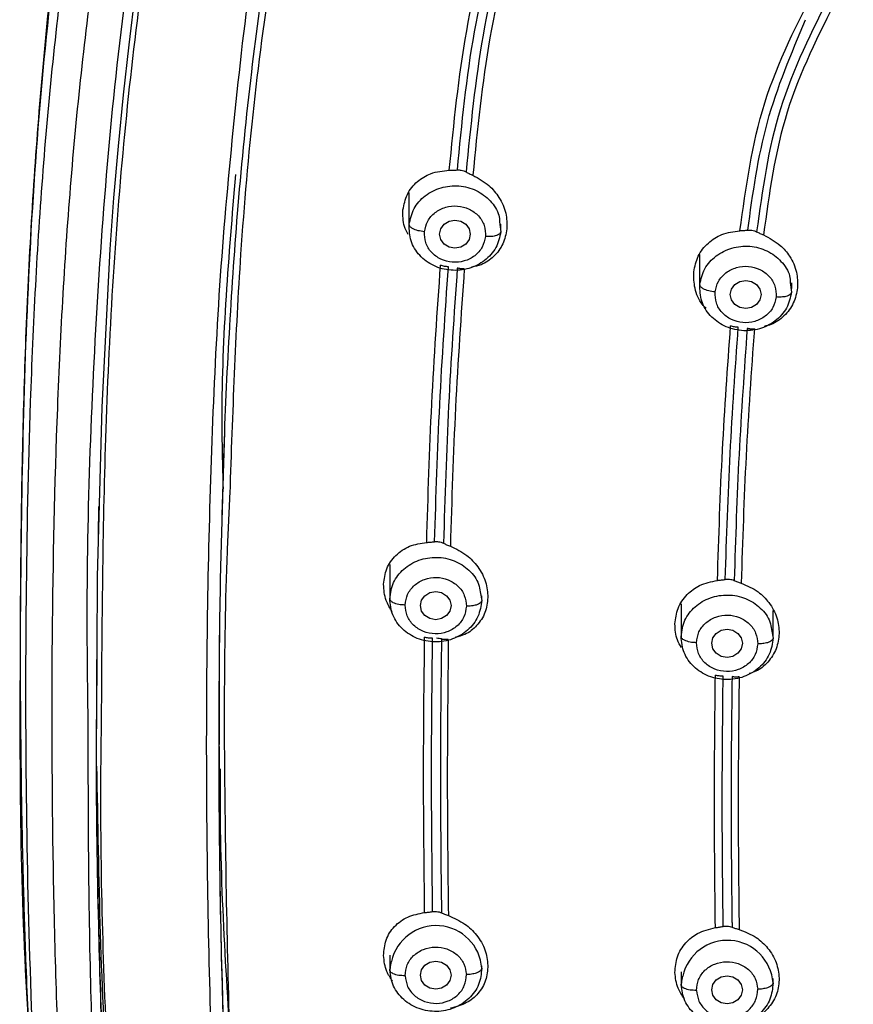
# Model space of a CAD drawing. Extents: x 2605.7 to 2680.6, y 1822.3 to 1901.9.
# Drawn here: x 2619.8 to 2621.1, y 1872.2 to 1873.8 of the extents above; entities that cross this region are included whole.
import ezdxf

# ---------------------------------------------------------------- set-up
doc = ezdxf.new("R2010")
doc.units = 0
doc.layers.add('CUERPO', color=7, linetype='CONTINUOUS')

msp = doc.modelspace()

# ---------------------------------------------------------------- linework, layer by layer
at = {"layer": 'CUERPO'}
for p, q in [((2620.4092, 1873.5241), (2620.4092, 1873.4661)), ((2620.557, 1873.4761), (2620.5589, 1873.4602)), ((2620.5592, 1873.4661), (2620.5592, 1873.4725)), ((2620.8831, 1873.4232), (2620.8831, 1873.3677)), ((2621.0309, 1873.3776), (2621.0328, 1873.3616)), ((2621.0331, 1873.3677), (2621.0331, 1873.3766)), ((2620.105, 1872.9983), (2620.1092, 1873.1331)), ((2619.9034, 1872.964), (2619.9039, 1873.0124)), ((2620.3779, 1872.9175), (2620.3779, 1872.8603)), ((2620.5252, 1872.8729), (2620.5279, 1872.859)), ((2620.5279, 1872.8603), (2620.5279, 1872.8663)), ((2620.8528, 1872.8532), (2620.8528, 1872.7989)), ((2621.0028, 1872.7989), (2621.0028, 1872.8423)), ((2621.0001, 1872.8114), (2621.0028, 1872.7975)), ((2620.0998, 1872.8024), (2620.0998, 1872.6243)), ((2619.8998, 1872.7628), (2619.8998, 1872.6615)), ((2620.3779, 1872.2803), (2620.3779, 1872.2578)), ((2620.3779, 1872.2564), (2620.3806, 1872.2702)), ((2620.3792, 1872.2704), (2620.3783, 1872.2546)), ((2620.3787, 1872.2546), (2620.3779, 1872.2564)), ((2620.5279, 1872.2578), (2620.5279, 1872.2634)), ((2620.8528, 1872.2533), (2620.8528, 1872.2338)), ((2620.8528, 1872.2324), (2620.8555, 1872.2462)), ((2620.8535, 1872.2306), (2620.8528, 1872.2324)), ((2620.8541, 1872.2464), (2620.8532, 1872.2306)), ((2621.0028, 1872.2338), (2621.0028, 1872.2423))]:
    msp.add_line(p, q, dxfattribs=at)
at = {"layer": 'CUERPO', "flags": 128}
for points in [[(2619.9002, 1872.6605), (2619.9016, 1872.8972), (2619.909, 1873.1741), (2619.9223, 1873.4315), (2619.9284, 1873.5156), (2619.9356, 1873.5996), (2619.9439, 1873.6836), (2619.9529, 1873.7649), (2619.9636, 1873.8512)], [(2620.5092, 1873.4563), (2620.5073, 1873.4475), (2620.5019, 1873.44), (2620.4938, 1873.435), (2620.4842, 1873.4333), (2620.4746, 1873.435), (2620.4665, 1873.44), (2620.4611, 1873.4475), (2620.4592, 1873.4563), (2620.4611, 1873.4651), (2620.4665, 1873.4725), (2620.4746, 1873.4775), (2620.4842, 1873.4793), (2620.4938, 1873.4775), (2620.5019, 1873.4725), (2620.5073, 1873.4651), (2620.5092, 1873.4563)], [(2620.9831, 1873.3579), (2620.9812, 1873.3491), (2620.9757, 1873.3416), (2620.9676, 1873.3367), (2620.9581, 1873.3349), (2620.9485, 1873.3367), (2620.9404, 1873.3416), (2620.935, 1873.3491), (2620.9331, 1873.3579), (2620.935, 1873.3667), (2620.9404, 1873.3741), (2620.9485, 1873.3791), (2620.9581, 1873.3809), (2620.9676, 1873.3791), (2620.9757, 1873.3741), (2620.9812, 1873.3667), (2620.9831, 1873.3579)], [(2620.4779, 1872.8505), (2620.476, 1872.8417), (2620.4706, 1872.8342), (2620.4625, 1872.8293), (2620.4529, 1872.8275), (2620.4434, 1872.8293), (2620.4352, 1872.8342), (2620.4298, 1872.8417), (2620.4279, 1872.8505), (2620.4298, 1872.8593), (2620.4352, 1872.8667), (2620.4434, 1872.8717), (2620.4529, 1872.8735), (2620.4625, 1872.8717), (2620.4706, 1872.8667), (2620.476, 1872.8593), (2620.4779, 1872.8505)], [(2620.9528, 1872.7891), (2620.9509, 1872.7803), (2620.9455, 1872.7728), (2620.9374, 1872.7678), (2620.9278, 1872.7661), (2620.9182, 1872.7678), (2620.9101, 1872.7728), (2620.9047, 1872.7803), (2620.9028, 1872.7891), (2620.9047, 1872.7979), (2620.9101, 1872.8053), (2620.9182, 1872.8103), (2620.9278, 1872.8121), (2620.9374, 1872.8103), (2620.9455, 1872.8053), (2620.9509, 1872.7979), (2620.9528, 1872.7891)], [(2620.4779, 1872.2479), (2620.476, 1872.2391), (2620.4706, 1872.2317), (2620.4625, 1872.2267), (2620.4529, 1872.2249), (2620.4434, 1872.2267), (2620.4352, 1872.2317), (2620.4298, 1872.2391), (2620.4279, 1872.2479), (2620.4298, 1872.2567), (2620.4352, 1872.2642), (2620.4434, 1872.2691), (2620.4529, 1872.2709), (2620.4625, 1872.2691), (2620.4706, 1872.2642), (2620.476, 1872.2567), (2620.4779, 1872.2479)], [(2620.9528, 1872.224), (2620.9509, 1872.2152), (2620.9455, 1872.2077), (2620.9374, 1872.2028), (2620.9278, 1872.201), (2620.9182, 1872.2028), (2620.9101, 1872.2077), (2620.9047, 1872.2152), (2620.9028, 1872.224), (2620.9047, 1872.2328), (2620.9101, 1872.2402), (2620.9182, 1872.2452), (2620.9278, 1872.247), (2620.9374, 1872.2452), (2620.9455, 1872.2402), (2620.9509, 1872.2328), (2620.9528, 1872.224)]]:
    msp.add_lwpolyline(points, dxfattribs=at)
at = {"layer": 'CUERPO'}
for centre, start, end in [((2620.4535, 1872.2541), 3.8802, 167.5484), ((2620.9283, 1872.2301), 3.9083, 167.5628)]:
    msp.add_arc(centre, 0.0746, start, end, dxfattribs=at)
for points, knots in [([(2621.5019, 1875.5062), (2621.4107, 1875.497), (2621.2506, 1875.481), (2621.0447, 1875.4441), (2620.8855, 1875.4032), (2620.7472, 1875.3563), (2620.6163, 1875.2983), (2620.5036, 1875.234), (2620.4063, 1875.1662), (2620.3119, 1875.0875), (2620.2169, 1874.989), (2620.131, 1874.8762), (2620.0605, 1874.76), (2619.9841, 1874.6027), (2619.9142, 1874.3977), (2619.8531, 1874.1037), (2619.8123, 1873.7645), (2619.7858, 1873.3822), (2619.7745, 1872.9607), (2619.775, 1872.6343), (2619.7804, 1872.393), (2619.7846, 1872.2612), (2619.7914, 1872.0999), (2619.8001, 1871.9815), (2619.8046, 1871.9198)], [0, 0, 0, 0, 0.056787, 0.099622, 0.129621, 0.158943, 0.190716, 0.219316, 0.240768, 0.266137, 0.297967, 0.329063, 0.358428, 0.387217, 0.444679, 0.5021, 0.587846, 0.673713, 0.759458, 0.87145, 0.89307, 0.921723, 0.959256, 1, 1, 1, 1]), ([(2619.8105, 1871.9197), (2619.8019, 1872.0134), (2619.7754, 1872.3041), (2619.7744, 1872.7942), (2619.7829, 1873.3885), (2619.8241, 1873.8839), (2619.887, 1874.2776), (2619.9564, 1874.5188), (2620.0375, 1874.7034), (2620.1128, 1874.8357), (2620.2036, 1874.9597), (2620.3101, 1875.0727), (2620.4313, 1875.1725), (2620.5653, 1875.2573), (2620.7094, 1875.3267), (2620.9113, 1875.3992), (2621.1757, 1875.4571), (2621.3909, 1875.4792), (2621.4985, 1875.4903)], [0, 0, 0, 0, 0.063331, 0.196552, 0.329925, 0.463939, 0.530945, 0.597916, 0.631414, 0.664914, 0.698405, 0.731896, 0.765405, 0.798916, 0.832431, 0.865949, 0.932949, 1, 1, 1, 1]), ([(2619.9073, 1871.198), (2619.9019, 1871.2165), (2619.8664, 1871.3391), (2619.8422, 1871.5735), (2619.8073, 1871.8939), (2619.7921, 1872.2161), (2619.7846, 1872.5383), (2619.7845, 1872.8606), (2619.7914, 1873.2015), (2619.8097, 1873.5609), (2619.849, 1873.9375), (2619.9082, 1874.2808), (2620.0109, 1874.5826), (2620.1303, 1874.7939), (2620.2544, 1874.9451), (2620.3616, 1875.0477), (2620.4816, 1875.1375), (2620.627, 1875.2219), (2620.799, 1875.2946), (2620.996, 1875.3511), (2621.2316, 1875.3955), (2621.5046, 1875.4253), (2621.9151, 1875.4559), (2622.4308, 1875.4677), (2622.8417, 1875.4381), (2623.0471, 1875.4233)], [0, 0, 0, 0, 0.008825, 0.058229, 0.107559, 0.156892, 0.206226, 0.255557, 0.304884, 0.362785, 0.420719, 0.478623, 0.522035, 0.565416, 0.587131, 0.608849, 0.630574, 0.652299, 0.681259, 0.710228, 0.739202, 0.782671, 0.826144, 0.913072, 1, 1, 1, 1]), ([(2621.4141, 1869.1627), (2621.4034, 1869.2624), (2621.3874, 1869.4119), (2621.3327, 1869.6029), (2621.2689, 1869.7376), (2621.178, 1869.8566), (2621.0632, 1869.9532), (2620.936, 1870.0323), (2620.7895, 1870.1112), (2620.6286, 1870.1977), (2620.4626, 1870.3063), (2620.3271, 1870.4246), (2620.2215, 1870.5463), (2620.1138, 1870.7043), (2619.9996, 1870.9474), (2619.9166, 1871.2815), (2619.8692, 1871.6523), (2619.8401, 1872.0258), (2619.8284, 1872.4002), (2619.8263, 1872.7748), (2619.8336, 1873.1487), (2619.8535, 1873.5218), (2619.8925, 1873.8924), (2619.9512, 1874.2306), (2620.0515, 1874.5281), (2620.1683, 1874.7365), (2620.2901, 1874.8855), (2620.3954, 1874.9863), (2620.5135, 1875.0743), (2620.685, 1875.173), (2620.9204, 1875.2613), (2621.217, 1875.321), (2621.5184, 1875.3535), (2621.9217, 1875.3827), (2622.4279, 1875.3942), (2622.8314, 1875.3657), (2623.0331, 1875.3515)], [0, 0, 0, 0, 0.031432, 0.047153, 0.062861, 0.078565, 0.094202, 0.109793, 0.125389, 0.146182, 0.166965, 0.187741, 0.203329, 0.218918, 0.250069, 0.29161, 0.33348, 0.375366, 0.417256, 0.459146, 0.501042, 0.542675, 0.584282, 0.625872, 0.657052, 0.68821, 0.703806, 0.719398, 0.734985, 0.750572, 0.781714, 0.812882, 0.844069, 0.875259, 0.93763, 1, 1, 1, 1]), ([(2619.8863, 1872.6614), (2619.8857, 1872.7066), (2619.8824, 1872.9434), (2619.8945, 1873.2768), (2619.9241, 1873.6603), (2619.9587, 1873.9471), (2620.0118, 1874.2325), (2620.0892, 1874.4638), (2620.1784, 1874.6385), (2620.2605, 1874.7619), (2620.3585, 1874.875), (2620.472, 1874.9748), (2620.5989, 1875.0595), (2620.7365, 1875.1281), (2620.8818, 1875.1814), (2621.082, 1875.2344), (2621.3395, 1875.2729), (2621.6504, 1875.301), (2621.9623, 1875.3204), (2622.1706, 1875.3225), (2622.2748, 1875.3236)], [0, 0, 0, 0, 0.032647, 0.170721, 0.239771, 0.308835, 0.377923, 0.447021, 0.481607, 0.516199, 0.550791, 0.585385, 0.619978, 0.654566, 0.68915, 0.723727, 0.792823, 0.8619, 0.930947, 1, 1, 1, 1]), ([(2624.641, 1872.6561), (2624.6407, 1872.7829), (2624.6401, 1873.0746), (2624.6165, 1873.5321), (2624.5712, 1873.9443), (2624.5009, 1874.2704), (2624.4162, 1874.5079), (2624.2897, 1874.7295), (2624.1146, 1874.9211), (2623.8953, 1875.0681), (2623.647, 1875.1659), (2623.385, 1875.2237), (2623.0887, 1875.2588), (2622.7614, 1875.2857), (2622.4033, 1875.2991), (2622.0449, 1875.2972), (2621.687, 1875.2784), (2621.3303, 1875.247), (2621.0057, 1875.1958), (2620.7239, 1875.1014), (2620.4943, 1874.9688), (2620.3054, 1874.789), (2620.1651, 1874.5744), (2620.0694, 1874.3403), (2620.0081, 1874.0972), (2619.9703, 1873.8505), (2619.9332, 1873.5215), (2619.9105, 1873.1221), (2619.9085, 1872.8064), (2619.9075, 1872.6555)], [0, 0, 0, 0, 0.046059, 0.105936, 0.16583, 0.19581, 0.225805, 0.255808, 0.285808, 0.315808, 0.345806, 0.375797, 0.405774, 0.445713, 0.485635, 0.525566, 0.565488, 0.605438, 0.645402, 0.6754, 0.705399, 0.7354, 0.765404, 0.795406, 0.825394, 0.855363, 0.885312, 0.945195, 1, 1, 1, 1]), ([(2620.1067, 1873.0589), (2620.1071, 1873.0753), (2620.1092, 1873.1576), (2620.1165, 1873.3055), (2620.1304, 1873.5097), (2620.151, 1873.7146), (2620.1773, 1873.9124), (2620.2103, 1874.0918), (2620.2543, 1874.2575), (2620.3145, 1874.416), (2620.395, 1874.5645), (2620.4969, 1874.6952), (2620.6159, 1874.802), (2620.7346, 1874.8762), (2620.8502, 1874.9295), (2620.9667, 1874.97), (2621.1275, 1875.0098), (2621.328, 1875.0399), (2621.4829, 1875.0529), (2621.5603, 1875.0594)], [0, 0, 0, 0, 0.01782, 0.089094, 0.159805, 0.23859, 0.310724, 0.374147, 0.433865, 0.49363, 0.554023, 0.611731, 0.666805, 0.719262, 0.754936, 0.796561, 0.844158, 0.92207, 1, 1, 1, 1]), ([(2621.5995, 1875.0481), (2621.5126, 1875.041), (2621.3388, 1875.0266), (2621.0805, 1874.9882), (2620.8722, 1874.9264), (2620.7184, 1874.8504), (2620.6121, 1874.7793), (2620.5179, 1874.6945), (2620.4101, 1874.5663), (2620.3093, 1874.3837), (2620.2327, 1874.149), (2620.1716, 1873.8278), (2620.1318, 1873.4552), (2620.1216, 1873.1637), (2620.1171, 1873.0337)], [0, 0, 0, 0, 0.086124, 0.172265, 0.258377, 0.30149, 0.344608, 0.387727, 0.430847, 0.516956, 0.603099, 0.689227, 0.861367, 1, 1, 1, 1]), ([(2620.1919, 1874.075), (2620.1808, 1874.0251), (2620.1511, 1873.8919), (2620.1265, 1873.6725), (2620.1021, 1873.42), (2620.0888, 1873.1668), (2620.0786, 1872.83), (2620.0777, 1872.4098), (2620.093, 1871.9072), (2620.1302, 1871.5109), (2620.1769, 1871.2212), (2620.2214, 1871.0366), (2620.286, 1870.8561), (2620.3773, 1870.6837), (2620.5003, 1870.5262), (2620.6542, 1870.3916), (2620.8308, 1870.2845), (2620.9546, 1870.2285), (2621.0165, 1870.2005)], [0, 0, 0, 0, 0.036119, 0.096386, 0.156629, 0.21687, 0.277103, 0.397552, 0.518004, 0.638469, 0.683669, 0.728896, 0.774131, 0.819366, 0.864577, 0.909744, 0.954861, 1, 1, 1, 1]), ([(2620.475, 1873.5605), (2620.4825, 1873.6366), (2620.4974, 1873.7888), (2620.5359, 1873.9373), (2620.5551, 1874.0116)], [0, 0, 0, 0, 0.50001, 1, 1, 1, 1]), ([(2620.4881, 1873.5609), (2620.4955, 1873.6363), (2620.5103, 1873.7865), (2620.548, 1873.9332), (2620.5668, 1874.0063)], [0, 0, 0, 0, 0.501357, 1, 1, 1, 1]), ([(2620.5807, 1874.0011), (2620.5619, 1873.9279), (2620.5244, 1873.7819), (2620.5097, 1873.6323), (2620.5024, 1873.5577)], [0, 0, 0, 0, 0.501315, 1, 1, 1, 1]), ([(2620.592, 1873.9972), (2620.5732, 1873.9239), (2620.5355, 1873.7774), (2620.5208, 1873.6273), (2620.5134, 1873.5522)], [0, 0, 0, 0, 0.499986, 1, 1, 1, 1]), ([(2620.9488, 1873.4619), (2620.9585, 1873.5324), (2620.9779, 1873.6734), (2621.0428, 1873.8009), (2621.0752, 1873.8646)], [0, 0, 0, 0, 0.500298, 1, 1, 1, 1]), ([(2621.0971, 1873.849), (2621.066, 1873.7872), (2621.0041, 1873.6639), (2620.9853, 1873.5279), (2620.976, 1873.4601)], [0, 0, 0, 0, 0.501299, 1, 1, 1, 1]), ([(2621.1078, 1873.8427), (2621.0769, 1873.7813), (2621.015, 1873.6584), (2620.9965, 1873.5228), (2620.9872, 1873.455)], [0, 0, 0, 0, 0.499672, 1, 1, 1, 1]), ([(2620.9616, 1873.4628), (2620.9697, 1873.5221), (2620.986, 1873.6405), (2621.0325, 1873.7509), (2621.0557, 1873.8059)], [0, 0, 0, 0, 0.501498, 1, 1, 1, 1]), ([(2620.1265, 1873.5536), (2620.1153, 1873.4214), (2620.1008, 1873.2507), (2620.1052, 1873.0794), (2620.1062, 1873.0408)], [0, 0, 0, 0, 0.774954, 1, 1, 1, 1]), ([(2620.3995, 1873.4958), (2620.4013, 1873.5044), (2620.4048, 1873.5221), (2620.4216, 1873.5426), (2620.4453, 1873.5574), (2620.4645, 1873.5594), (2620.475, 1873.5605)], [0, 0, 0, 0, 0.240215, 0.490644, 0.722204, 1, 1, 1, 1]), ([(2620.475, 1873.5605), (2620.4772, 1873.5605), (2620.4815, 1873.5606), (2620.4859, 1873.5608), (2620.4881, 1873.5609)], [0, 0, 0, 0, 0.502203, 1, 1, 1, 1]), ([(2620.4881, 1873.5609), (2620.4891, 1873.561), (2620.4913, 1873.561), (2620.4935, 1873.5607), (2620.4946, 1873.5605)], [0, 0, 0, 0, 0.499887, 1, 1, 1, 1]), ([(2620.4946, 1873.5605), (2620.496, 1873.5602), (2620.499, 1873.5595), (2620.5012, 1873.5583), (2620.5024, 1873.5577)], [0, 0, 0, 0, 0.498411, 1, 1, 1, 1]), ([(2620.5024, 1873.5577), (2620.504, 1873.5568), (2620.5074, 1873.5549), (2620.5114, 1873.5531), (2620.5134, 1873.5522)], [0, 0, 0, 0, 0.498448, 1, 1, 1, 1]), ([(2620.5134, 1873.5522), (2620.5225, 1873.5472), (2620.5392, 1873.5379), (2620.5574, 1873.5157), (2620.5687, 1873.491), (2620.5688, 1873.4733), (2620.5689, 1873.4648)], [0, 0, 0, 0, 0.276304, 0.502581, 0.759032, 1, 1, 1, 1]), ([(2620.4095, 1873.472), (2620.4115, 1873.4809), (2620.4154, 1873.4987), (2620.4348, 1873.5202), (2620.4609, 1873.5336), (2620.4908, 1873.5366), (2620.5198, 1873.5289), (2620.5426, 1873.5116), (2620.5559, 1873.4924), (2620.5568, 1873.4798), (2620.557, 1873.4761)], [0, 0, 0, 0, 0.135044, 0.270087, 0.405131, 0.540175, 0.675219, 0.810262, 0.945306, 1, 1, 1, 1]), ([(2620.4344, 1873.4602), (2620.4357, 1873.4661), (2620.4384, 1873.478), (2620.4512, 1873.4924), (2620.4687, 1873.5012), (2620.4886, 1873.5033), (2620.5078, 1873.4981), (2620.5234, 1873.4867), (2620.5334, 1873.4705), (2620.5338, 1873.4584), (2620.534, 1873.4523)], [0, 0, 0, 0, 0.124997, 0.249993, 0.375018, 0.500028, 0.624989, 0.749999, 0.875025, 1, 1, 1, 1]), ([(2620.4079, 1873.4556), (2620.4056, 1873.46), (2620.3989, 1873.4727), (2620.3993, 1873.4867), (2620.3995, 1873.4958)], [0, 0, 0, 0, 0.34508, 1, 1, 1, 1]), ([(2620.4344, 1873.4602), (2620.4308, 1873.4607), (2620.4235, 1873.4616), (2620.4151, 1873.4649), (2620.4103, 1873.4686), (2620.4097, 1873.4709), (2620.4094, 1873.472)], [0, 0, 0, 0, 0.27033, 0.562519, 0.789792, 1, 1, 1, 1]), ([(2620.534, 1873.4523), (2620.5327, 1873.4464), (2620.5301, 1873.4346), (2620.5172, 1873.4202), (2620.4997, 1873.4114), (2620.4798, 1873.4092), (2620.4606, 1873.4145), (2620.445, 1873.4259), (2620.435, 1873.4421), (2620.4346, 1873.4542), (2620.4344, 1873.4602)], [0, 0, 0, 0, 0.124975, 0.250001, 0.375011, 0.499972, 0.624982, 0.750007, 0.875003, 1, 1, 1, 1]), ([(2620.5689, 1873.4648), (2620.5673, 1873.4564), (2620.564, 1873.4395), (2620.5484, 1873.4194), (2620.5302, 1873.4061), (2620.5165, 1873.4036), (2620.5111, 1873.4026)], [0, 0, 0, 0, 0.276477, 0.557434, 0.827534, 1, 1, 1, 1]), ([(2620.5589, 1873.4602), (2620.5585, 1873.4589), (2620.5576, 1873.456), (2620.5508, 1873.4533), (2620.5425, 1873.452), (2620.5368, 1873.4522), (2620.534, 1873.4523)], [0, 0, 0, 0, 0.270261, 0.562429, 0.789736, 1, 1, 1, 1]), ([(2620.8734, 1873.3946), (2620.8752, 1873.4034), (2620.8789, 1873.4212), (2620.8959, 1873.4424), (2620.9195, 1873.4579), (2620.9386, 1873.4605), (2620.9488, 1873.4619)], [0, 0, 0, 0, 0.2459, 0.497448, 0.732493, 1, 1, 1, 1]), ([(2620.9488, 1873.4619), (2620.951, 1873.462), (2620.9553, 1873.4622), (2620.9595, 1873.4626), (2620.9616, 1873.4628)], [0, 0, 0, 0, 0.502346, 1, 1, 1, 1]), ([(2620.9616, 1873.4628), (2620.9627, 1873.4628), (2620.9649, 1873.463), (2620.9673, 1873.4627), (2620.9684, 1873.4625)], [0, 0, 0, 0, 0.499902, 1, 1, 1, 1]), ([(2620.9684, 1873.4625), (2620.9698, 1873.4623), (2620.9726, 1873.4617), (2620.9748, 1873.4606), (2620.976, 1873.4601)], [0, 0, 0, 0, 0.497863, 1, 1, 1, 1]), ([(2620.976, 1873.4601), (2620.9777, 1873.4592), (2620.9812, 1873.4575), (2620.9852, 1873.4558), (2620.9872, 1873.455)], [0, 0, 0, 0, 0.49821, 1, 1, 1, 1]), ([(2620.9872, 1873.455), (2620.9968, 1873.4499), (2621.0134, 1873.4411), (2621.0316, 1873.4193), (2621.0427, 1873.3952), (2621.0427, 1873.3774), (2621.0427, 1873.3689)], [0, 0, 0, 0, 0.286297, 0.497954, 0.759148, 1, 1, 1, 1]), ([(2620.8834, 1873.3739), (2620.8854, 1873.3828), (2620.8894, 1873.4006), (2620.9089, 1873.422), (2620.9351, 1873.4352), (2620.9649, 1873.4382), (2620.9939, 1873.4304), (2621.0167, 1873.413), (2621.0299, 1873.3938), (2621.0307, 1873.3812), (2621.0309, 1873.3776)], [0, 0, 0, 0, 0.135118, 0.270237, 0.405355, 0.540473, 0.675592, 0.81071, 0.945828, 1, 1, 1, 1]), ([(2620.4381, 1872.9535), (2620.4404, 1873.0288), (2620.445, 1873.1793), (2620.4555, 1873.3301), (2620.4608, 1873.4055)], [0, 0, 0, 0, 0.499981, 1, 1, 1, 1]), ([(2620.4736, 1873.403), (2620.4714, 1873.4032), (2620.4671, 1873.4034), (2620.4629, 1873.4048), (2620.4608, 1873.4055)], [0, 0, 0, 0, 0.497416, 1, 1, 1, 1]), ([(2620.9082, 1873.362), (2620.9096, 1873.3679), (2620.9123, 1873.3798), (2620.9252, 1873.3941), (2620.9428, 1873.4028), (2620.9627, 1873.4049), (2620.9819, 1873.3996), (2620.9974, 1873.3882), (2621.0073, 1873.3719), (2621.0077, 1873.3598), (2621.0079, 1873.3538)], [0, 0, 0, 0, 0.124997, 0.249993, 0.375018, 0.500028, 0.624989, 0.749999, 0.875025, 1, 1, 1, 1]), ([(2620.4511, 1872.9547), (2620.4534, 1873.0293), (2620.458, 1873.1786), (2620.4684, 1873.3282), (2620.4736, 1873.403)], [0, 0, 0, 0, 0.500094, 1, 1, 1, 1]), ([(2620.488, 1873.401), (2620.4828, 1873.3261), (2620.4724, 1873.1764), (2620.4678, 1873.027), (2620.4655, 1872.9523)], [0, 0, 0, 0, 0.500122, 1, 1, 1, 1]), ([(2620.4994, 1873.3997), (2620.4942, 1873.3242), (2620.4836, 1873.1733), (2620.479, 1873.0227), (2620.4767, 1872.9474)], [0, 0, 0, 0, 0.50002, 1, 1, 1, 1]), ([(2620.4994, 1873.3997), (2620.4973, 1873.3996), (2620.4931, 1873.3996), (2620.4897, 1873.4005), (2620.488, 1873.401)], [0, 0, 0, 0, 0.501404, 1, 1, 1, 1]), ([(2620.8935, 1873.3354), (2620.8915, 1873.3374), (2620.8824, 1873.3464), (2620.8739, 1873.3674), (2620.8736, 1873.3857), (2620.8734, 1873.3946)], [0, 0, 0, 0, 0.127737, 0.576452, 1, 1, 1, 1]), ([(2620.9082, 1873.362), (2620.9047, 1873.3625), (2620.8974, 1873.3634), (2620.889, 1873.3668), (2620.8841, 1873.3705), (2620.8836, 1873.3728), (2620.8833, 1873.3739)], [0, 0, 0, 0, 0.27033, 0.562519, 0.789792, 1, 1, 1, 1]), ([(2621.0079, 1873.3538), (2621.0065, 1873.3479), (2621.0038, 1873.336), (2620.9909, 1873.3217), (2620.9734, 1873.313), (2620.9535, 1873.3108), (2620.9343, 1873.3162), (2620.9187, 1873.3276), (2620.9088, 1873.3439), (2620.9084, 1873.356), (2620.9082, 1873.362)], [0, 0, 0, 0, 0.124975, 0.250001, 0.375011, 0.499972, 0.624982, 0.750007, 0.875003, 1, 1, 1, 1]), ([(2621.0427, 1873.3689), (2621.041, 1873.3603), (2621.0376, 1873.3431), (2621.0216, 1873.3226), (2621.0044, 1873.3094), (2620.9922, 1873.3067), (2620.9883, 1873.3059)], [0, 0, 0, 0, 0.294037, 0.589915, 0.872379, 1, 1, 1, 1]), ([(2621.0328, 1873.3616), (2621.0323, 1873.3602), (2621.0314, 1873.3574), (2621.0247, 1873.3546), (2621.0163, 1873.3534), (2621.0106, 1873.3537), (2621.0079, 1873.3538)], [0, 0, 0, 0, 0.270261, 0.562429, 0.789736, 1, 1, 1, 1]), ([(2620.9121, 1872.8916), (2620.9144, 1872.9624), (2620.9188, 1873.1005), (2620.9287, 1873.239), (2620.9336, 1873.3065)], [0, 0, 0, 0, 0.51211, 1, 1, 1, 1]), ([(2620.9249, 1872.8933), (2620.9271, 1872.9617), (2620.9315, 1873.0986), (2620.9412, 1873.2358), (2620.9461, 1873.3044)], [0, 0, 0, 0, 0.500096, 1, 1, 1, 1]), ([(2620.9461, 1873.3044), (2620.944, 1873.3044), (2620.9399, 1873.3046), (2620.9357, 1873.3059), (2620.9336, 1873.3065)], [0, 0, 0, 0, 0.497365, 1, 1, 1, 1]), ([(2620.9606, 1873.3026), (2620.9557, 1873.234), (2620.946, 1873.0968), (2620.9416, 1872.96), (2620.9394, 1872.8916)], [0, 0, 0, 0, 0.500142, 1, 1, 1, 1]), ([(2620.9723, 1873.3016), (2620.9673, 1873.2325), (2620.9575, 1873.0942), (2620.953, 1872.9562), (2620.9508, 1872.8873)], [0, 0, 0, 0, 0.500027, 1, 1, 1, 1]), ([(2620.9723, 1873.3016), (2620.9701, 1873.3015), (2620.9659, 1873.3013), (2620.9624, 1873.3022), (2620.9606, 1873.3026)], [0, 0, 0, 0, 0.501471, 1, 1, 1, 1]), ([(2622.7997, 1869.7771), (2622.7974, 1869.7755), (2622.7889, 1869.7697), (2622.7682, 1869.7566), (2622.7428, 1869.7412), (2622.7214, 1869.7291), (2622.7102, 1869.723), (2622.7039, 1869.7196), (2622.6829, 1869.7084), (2622.6475, 1869.6909), (2622.5976, 1869.6695), (2622.549, 1869.6516), (2622.5019, 1869.637), (2622.4566, 1869.6256), (2622.3856, 1869.6116), (2622.2864, 1869.6024), (2622.187, 1869.609), (2622.1159, 1869.621), (2622.0721, 1869.6308), (2622.0279, 1869.6429), (2621.9837, 1869.6575), (2621.9395, 1869.6745), (2621.9005, 1869.6917), (2621.8642, 1869.7095), (2621.8281, 1869.7288), (2621.7901, 1869.751), (2621.7611, 1869.7695), (2621.7439, 1869.7809), (2621.7343, 1869.7874), (2621.7187, 1869.7981), (2621.6967, 1869.8138), (2621.6703, 1869.8332), (2621.6428, 1869.8538), (2621.6127, 1869.8765), (2621.5748, 1869.9052), (2621.5236, 1869.9433), (2621.4475, 1869.9973), (2621.3499, 1870.0595), (2621.2363, 1870.1213), (2621.1321, 1870.1705), (2621.0498, 1870.2074), (2620.9896, 1870.2344), (2620.94, 1870.2571), (2620.9, 1870.2764), (2620.8676, 1870.2925), (2620.8429, 1870.3053), (2620.8218, 1870.3164), (2620.8068, 1870.325), (2620.7982, 1870.3293), (2620.7916, 1870.3335), (2620.7867, 1870.3363), (2620.7838, 1870.338), (2620.7824, 1870.3388), (2620.7817, 1870.3392), (2620.7814, 1870.3394), (2620.7813, 1870.3395), (2620.7812, 1870.3395), (2620.7367, 1870.3656), (2620.6461, 1870.4253), (2620.5544, 1870.5066), (2620.4967, 1870.5692), (2620.4677, 1870.6034), (2620.4398, 1870.6395), (2620.413, 1870.6772), (2620.3874, 1870.7167), (2620.3632, 1870.7579), (2620.3403, 1870.8006), (2620.3079, 1870.8672), (2620.2671, 1870.9678), (2620.2369, 1871.0674), (2620.2184, 1871.1411), (2620.2096, 1871.1793), (2620.2011, 1871.219), (2620.1931, 1871.2603), (2620.1854, 1871.303), (2620.1782, 1871.3473), (2620.155, 1871.5012), (2620.1277, 1871.7494), (2620.1096, 1872.0655), (2620.1039, 1872.2668), (2620.102, 1872.3688), (2620.1015, 1872.3977), (2620.1011, 1872.4261), (2620.1007, 1872.4537), (2620.1004, 1872.4807), (2620.0997, 1872.5657), (2620.0996, 1872.7083), (2620.1016, 1872.8922), (2620.1052, 1873.009), (2620.1067, 1873.0589)], [0, 0, 0, 0, 0.001546, 0.005749, 0.013608, 0.018116, 0.019402, 0.020731, 0.022104, 0.032657, 0.042745, 0.052362, 0.061508, 0.070184, 0.078399, 0.101817, 0.125412, 0.133596, 0.141939, 0.150436, 0.159085, 0.167881, 0.176818, 0.182836, 0.190426, 0.199592, 0.207383, 0.209549, 0.211094, 0.213883, 0.220048, 0.226135, 0.23214, 0.239169, 0.247132, 0.258611, 0.274704, 0.299056, 0.323009, 0.346717, 0.363471, 0.373491, 0.383655, 0.393983, 0.398346, 0.403825, 0.409527, 0.411619, 0.413439, 0.414904, 0.415979, 0.416536, 0.416797, 0.416915, 0.416967, 0.416991, 0.417001, 0.417009, 0.445675, 0.477216, 0.485571, 0.494113, 0.502842, 0.511759, 0.520865, 0.53016, 0.539646, 0.549323, 0.573838, 0.604114, 0.611705, 0.619587, 0.627759, 0.636221, 0.644974, 0.654017, 0.663352, 0.739266, 0.805294, 0.855219, 0.86119, 0.867029, 0.872737, 0.878314, 0.88376, 0.889074, 0.929658, 0.969939, 1, 1, 1, 1]), ([(2620.1171, 1873.0337), (2620.1156, 1873.0023), (2620.1062, 1872.8094), (2620.1089, 1872.4563), (2620.1182, 1872.0283), (2620.1459, 1871.655), (2620.1839, 1871.3365), (2620.2432, 1871.0467), (2620.3279, 1870.8301), (2620.4115, 1870.6859), (2620.4875, 1870.5841), (2620.5767, 1870.491), (2620.6778, 1870.4084), (2620.7881, 1870.3371), (2620.9302, 1870.2636), (2621.1025, 1870.1893), (2621.299, 1870.0965), (2621.4851, 1869.9818), (2621.6573, 1869.8487), (2621.8374, 1869.7241), (2622.014, 1869.6511), (2622.172, 1869.6184), (2622.3042, 1869.6125), (2622.4357, 1869.6279), (2622.5628, 1869.6632), (2622.6841, 1869.7147), (2622.7588, 1869.7605), (2622.7961, 1869.7833)], [0, 0, 0, 0, 0.019065, 0.117071, 0.215077, 0.280425, 0.345782, 0.411153, 0.460198, 0.484745, 0.509289, 0.533823, 0.558341, 0.582839, 0.607329, 0.648145, 0.688929, 0.729666, 0.770417, 0.811236, 0.852215, 0.876874, 0.901526, 0.926184, 0.950836, 0.975451, 1, 1, 1, 1]), ([(2620.4381, 1872.9535), (2620.4402, 1872.9537), (2620.4445, 1872.9539), (2620.4489, 1872.9544), (2620.4511, 1872.9547)], [0, 0, 0, 0, 0.502012, 1, 1, 1, 1]), ([(2620.4511, 1872.9547), (2620.4521, 1872.9548), (2620.4542, 1872.955), (2620.4563, 1872.9548), (2620.4574, 1872.9547)], [0, 0, 0, 0, 0.5026, 1, 1, 1, 1]), ([(2620.4574, 1872.9547), (2620.4589, 1872.9544), (2620.4619, 1872.954), (2620.4643, 1872.9528), (2620.4655, 1872.9523)], [0, 0, 0, 0, 0.499254, 1, 1, 1, 1]), ([(2620.3679, 1872.8853), (2620.369, 1872.894), (2620.3713, 1872.9117), (2620.3869, 1872.9335), (2620.4096, 1872.9492), (2620.4285, 1872.9521), (2620.4381, 1872.9535)], [0, 0, 0, 0, 0.238809, 0.49014, 0.741693, 1, 1, 1, 1]), ([(2620.4655, 1872.9523), (2620.4672, 1872.9514), (2620.4705, 1872.9498), (2620.4746, 1872.9482), (2620.4767, 1872.9474)], [0, 0, 0, 0, 0.498133, 1, 1, 1, 1]), ([(2620.4767, 1872.9474), (2620.4859, 1872.943), (2620.5031, 1872.9348), (2620.5228, 1872.9138), (2620.5359, 1872.8898), (2620.5372, 1872.8722), (2620.5379, 1872.8637)], [0, 0, 0, 0, 0.272585, 0.503613, 0.758085, 1, 1, 1, 1]), ([(2620.3779, 1872.8617), (2620.3793, 1872.8707), (2620.3819, 1872.8887), (2620.3997, 1872.9113), (2620.4248, 1872.9262), (2620.4544, 1872.931), (2620.4839, 1872.9252), (2620.508, 1872.9093), (2620.5229, 1872.8904), (2620.5246, 1872.8771), (2620.5252, 1872.8729)], [0, 0, 0, 0, 0.133782, 0.267563, 0.401345, 0.535126, 0.668908, 0.802689, 0.936471, 1, 1, 1, 1]), ([(2620.4029, 1872.8514), (2620.4038, 1872.8574), (2620.4056, 1872.8694), (2620.4174, 1872.8845), (2620.4342, 1872.8943), (2620.4539, 1872.8977), (2620.4735, 1872.8936), (2620.4899, 1872.8832), (2620.501, 1872.8676), (2620.5023, 1872.8556), (2620.5029, 1872.8496)], [0, 0, 0, 0, 0.124997, 0.249993, 0.375018, 0.500028, 0.624989, 0.749999, 0.875025, 1, 1, 1, 1]), ([(2620.8428, 1872.8206), (2620.8439, 1872.8293), (2620.8462, 1872.8471), (2620.8613, 1872.8689), (2620.8834, 1872.8857), (2620.902, 1872.8895), (2620.9121, 1872.8916)], [0, 0, 0, 0, 0.243916, 0.496685, 0.727619, 1, 1, 1, 1]), ([(2620.9121, 1872.8916), (2620.9143, 1872.8919), (2620.9186, 1872.8923), (2620.9228, 1872.893), (2620.9249, 1872.8933)], [0, 0, 0, 0, 0.502171, 1, 1, 1, 1]), ([(2620.9249, 1872.8933), (2620.926, 1872.8935), (2620.9282, 1872.8938), (2620.9304, 1872.8936), (2620.9316, 1872.8936)], [0, 0, 0, 0, 0.50027, 1, 1, 1, 1]), ([(2620.9316, 1872.8936), (2620.933, 1872.8934), (2620.9358, 1872.893), (2620.9382, 1872.8921), (2620.9394, 1872.8916)], [0, 0, 0, 0, 0.498715, 1, 1, 1, 1]), ([(2620.9394, 1872.8916), (2620.9411, 1872.8909), (2620.9446, 1872.8894), (2620.9488, 1872.888), (2620.9508, 1872.8873)], [0, 0, 0, 0, 0.498001, 1, 1, 1, 1]), ([(2620.3821, 1872.8402), (2620.3782, 1872.8464), (2620.3694, 1872.8605), (2620.3685, 1872.8764), (2620.3679, 1872.8853)], [0, 0, 0, 0, 0.438349, 1, 1, 1, 1]), ([(2620.9508, 1872.8873), (2620.9604, 1872.8831), (2620.9777, 1872.8755), (2620.9976, 1872.855), (2621.0107, 1872.8314), (2621.0121, 1872.8138), (2621.0128, 1872.8052)], [0, 0, 0, 0, 0.275583, 0.499187, 0.756989, 1, 1, 1, 1]), ([(2620.4029, 1872.8514), (2620.3994, 1872.8516), (2620.392, 1872.8521), (2620.3836, 1872.8549), (2620.3787, 1872.8583), (2620.3782, 1872.8606), (2620.3779, 1872.8617)], [0, 0, 0, 0, 0.27033, 0.562519, 0.789792, 1, 1, 1, 1]), ([(2620.5379, 1872.8637), (2620.5369, 1872.8553), (2620.5348, 1872.8384), (2620.5207, 1872.8176), (2620.5036, 1872.8034), (2620.4902, 1872.8002), (2620.4849, 1872.7989)], [0, 0, 0, 0, 0.274642, 0.556593, 0.825147, 1, 1, 1, 1]), ([(2620.5279, 1872.859), (2620.5275, 1872.8576), (2620.5265, 1872.8547), (2620.5198, 1872.8515), (2620.5114, 1872.8498), (2620.5057, 1872.8496), (2620.5029, 1872.8496)], [0, 0, 0, 0, 0.270261, 0.562429, 0.789736, 1, 1, 1, 1]), ([(2620.8528, 1872.8003), (2620.8541, 1872.8093), (2620.8568, 1872.8273), (2620.8746, 1872.8499), (2620.8998, 1872.8648), (2620.9293, 1872.8696), (2620.9588, 1872.8637), (2620.9829, 1872.8478), (2620.9978, 1872.8289), (2620.9995, 1872.8157), (2621.0001, 1872.8114)], [0, 0, 0, 0, 0.133791, 0.267582, 0.401373, 0.535164, 0.668954, 0.802745, 0.936536, 1, 1, 1, 1]), ([(2620.5029, 1872.8496), (2620.502, 1872.8436), (2620.5002, 1872.8316), (2620.4884, 1872.8164), (2620.4716, 1872.8066), (2620.4519, 1872.8033), (2620.4324, 1872.8074), (2620.416, 1872.8178), (2620.4049, 1872.8333), (2620.4036, 1872.8454), (2620.4029, 1872.8514)], [0, 0, 0, 0, 0.124975, 0.250001, 0.375011, 0.499972, 0.624982, 0.750007, 0.875003, 1, 1, 1, 1]), ([(2620.8778, 1872.79), (2620.8787, 1872.796), (2620.8805, 1872.808), (2620.8923, 1872.8231), (2620.9091, 1872.8329), (2620.9288, 1872.8363), (2620.9484, 1872.8322), (2620.9647, 1872.8218), (2620.9759, 1872.8062), (2620.9772, 1872.7942), (2620.9778, 1872.7881)], [0, 0, 0, 0, 0.124997, 0.249993, 0.375018, 0.500028, 0.624989, 0.749999, 0.875025, 1, 1, 1, 1]), ([(2620.8536, 1872.7822), (2620.8511, 1872.7862), (2620.8437, 1872.7981), (2620.8432, 1872.8117), (2620.8428, 1872.8206)], [0, 0, 0, 0, 0.339485, 1, 1, 1, 1]), ([(2620.4348, 1872.35), (2620.434, 1872.4247), (2620.4322, 1872.5742), (2620.4339, 1872.7241), (2620.4348, 1872.7991)], [0, 0, 0, 0, 0.499982, 1, 1, 1, 1]), ([(2620.4477, 1872.7973), (2620.4456, 1872.7973), (2620.4412, 1872.7973), (2620.4369, 1872.7985), (2620.4348, 1872.7991)], [0, 0, 0, 0, 0.497753, 1, 1, 1, 1]), ([(2620.4477, 1872.3591), (2620.4469, 1872.432), (2620.4453, 1872.5779), (2620.4469, 1872.7242), (2620.4477, 1872.7973)], [0, 0, 0, 0, 0.499981, 1, 1, 1, 1]), ([(2620.4622, 1872.7961), (2620.461, 1872.7964), (2620.4586, 1872.797), (2620.4555, 1872.7972), (2620.454, 1872.7973)], [0, 0, 0, 0, 0.500424, 1, 1, 1, 1]), ([(2620.4622, 1872.7961), (2620.4613, 1872.7216), (2620.4596, 1872.5725), (2620.4614, 1872.4239), (2620.4622, 1872.3496)], [0, 0, 0, 0, 0.50001, 1, 1, 1, 1]), ([(2620.4734, 1872.7954), (2620.4713, 1872.7952), (2620.4672, 1872.7949), (2620.4638, 1872.7957), (2620.4622, 1872.7961)], [0, 0, 0, 0, 0.501127, 1, 1, 1, 1]), ([(2620.4734, 1872.7954), (2620.4726, 1872.7202), (2620.4708, 1872.5699), (2620.4726, 1872.42), (2620.4735, 1872.3451)], [0, 0, 0, 0, 0.500015, 1, 1, 1, 1]), ([(2620.8778, 1872.79), (2620.8742, 1872.7902), (2620.8669, 1872.7907), (2620.8585, 1872.7936), (2620.8536, 1872.797), (2620.853, 1872.7992), (2620.8528, 1872.8003)], [0, 0, 0, 0, 0.27033, 0.562519, 0.789792, 1, 1, 1, 1]), ([(2621.0128, 1872.8052), (2621.0117, 1872.7967), (2621.0096, 1872.7795), (2620.9952, 1872.7582), (2620.9793, 1872.7442), (2620.9674, 1872.7409), (2620.9638, 1872.7398)], [0, 0, 0, 0, 0.293608, 0.592574, 0.874639, 1, 1, 1, 1]), ([(2621.0028, 1872.7975), (2621.0023, 1872.7961), (2621.0014, 1872.7933), (2620.9947, 1872.7901), (2620.9862, 1872.7883), (2620.9805, 1872.7882), (2620.9778, 1872.7881)], [0, 0, 0, 0, 0.270261, 0.562429, 0.789736, 1, 1, 1, 1]), ([(2620.9778, 1872.7881), (2620.9769, 1872.7822), (2620.9751, 1872.7702), (2620.9633, 1872.755), (2620.9465, 1872.7452), (2620.9268, 1872.7419), (2620.9072, 1872.746), (2620.8908, 1872.7564), (2620.8797, 1872.7719), (2620.8784, 1872.784), (2620.8778, 1872.79)], [0, 0, 0, 0, 0.124975, 0.250001, 0.375011, 0.499972, 0.624982, 0.750007, 0.875003, 1, 1, 1, 1]), ([(2620.9088, 1872.3254), (2620.908, 1872.3939), (2620.9064, 1872.5309), (2620.908, 1872.6683), (2620.9088, 1872.7371)], [0, 0, 0, 0, 0.499976, 1, 1, 1, 1]), ([(2620.9214, 1872.7357), (2620.9193, 1872.7356), (2620.9151, 1872.7355), (2620.9109, 1872.7365), (2620.9088, 1872.7371)], [0, 0, 0, 0, 0.497719, 1, 1, 1, 1]), ([(2620.9213, 1872.338), (2620.9206, 1872.4041), (2620.9192, 1872.5365), (2620.9207, 1872.6693), (2620.9214, 1872.7357)], [0, 0, 0, 0, 0.499979, 1, 1, 1, 1]), ([(2620.9359, 1872.7348), (2620.9358, 1872.7292), (2620.9357, 1872.718), (2620.9355, 1872.7069), (2620.9355, 1872.7013)], [0, 0, 0, 0, 0.500005, 1, 1, 1, 1]), ([(2620.9475, 1872.7344), (2620.9454, 1872.7342), (2620.9412, 1872.7338), (2620.9377, 1872.7344), (2620.9359, 1872.7348)], [0, 0, 0, 0, 0.501777, 1, 1, 1, 1]), ([(2620.9475, 1872.7344), (2620.9467, 1872.6656), (2620.9451, 1872.528), (2620.9467, 1872.3909), (2620.9475, 1872.3224)], [0, 0, 0, 0, 0.500021, 1, 1, 1, 1]), ([(2620.9355, 1872.7013), (2620.9353, 1872.686), (2620.9349, 1872.6554), (2620.9347, 1872.6249), (2620.9346, 1872.6096)], [0, 0, 0, 0, 0.500009, 1, 1, 1, 1]), ([(2622.2746, 1868.4964), (2622.2222, 1868.4975), (2622.1173, 1868.4998), (2621.9649, 1868.5367), (2621.8325, 1868.6129), (2621.7302, 1868.7234), (2621.6556, 1868.8551), (2621.6019, 1868.9996), (2621.5624, 1869.1501), (2621.5307, 1869.3026), (2621.5024, 1869.4527), (2621.4543, 1869.5975), (2621.3775, 1869.7311), (2621.2628, 1869.8597), (2621.1113, 1869.9747), (2620.9323, 1870.079), (2620.7638, 1870.1676), (2620.6126, 1870.2526), (2620.4849, 1870.341), (2620.3701, 1870.4424), (2620.2593, 1870.5684), (2620.16, 1870.7209), (2620.0784, 1870.8984), (2619.9996, 1871.1439), (2619.946, 1871.4595), (2619.9073, 1871.8403), (2619.8871, 1872.241), (2619.8866, 1872.5151), (2619.8863, 1872.6614)], [0, 0, 0, 0, 0.028719, 0.057437, 0.086124, 0.114764, 0.143348, 0.171875, 0.200361, 0.228764, 0.257103, 0.28536, 0.313566, 0.34178, 0.379502, 0.417379, 0.455371, 0.483918, 0.512527, 0.541159, 0.5698, 0.607963, 0.646116, 0.684256, 0.760449, 0.836622, 0.912785, 1, 1, 1, 1]), ([(2620.6361, 1870.2565), (2620.6159, 1870.2692), (2620.5742, 1870.2955), (2620.5124, 1870.34), (2620.4537, 1870.3875), (2620.3984, 1870.438), (2620.3464, 1870.4915), (2620.2969, 1870.5493), (2620.2501, 1870.6117), (2620.206, 1870.6789), (2620.1632, 1870.7544), (2620.1227, 1870.8383), (2620.0763, 1870.953), (2620.0268, 1871.1131), (2619.9858, 1871.3121), (2619.9571, 1871.5199), (2619.9355, 1871.7169), (2619.9199, 1871.9165), (2619.9094, 1872.1197), (2619.9025, 1872.3507), (2619.8993, 1872.5303), (2619.9001, 1872.6406), (2619.9002, 1872.6605)], [0, 0, 0, 0, 0.025388, 0.052631, 0.08171, 0.106873, 0.13411, 0.163423, 0.190819, 0.220817, 0.253417, 0.28862, 0.326423, 0.394598, 0.480679, 0.560638, 0.637423, 0.709737, 0.792377, 0.87277, 0.976992, 1, 1, 1, 1]), ([(2619.9195, 1871.9445), (2619.9192, 1871.9473), (2619.9143, 1872.0111), (2619.9094, 1872.1406), (2619.9029, 1872.3352), (2619.9, 1872.5114), (2619.9001, 1872.6221), (2619.9001, 1872.6647)], [0, 0, 0, 0, 0.011775, 0.266873, 0.539546, 0.822828, 1, 1, 1, 1]), ([(2619.9075, 1872.6555), (2619.9073, 1872.6415), (2619.9045, 1872.4627), (2619.9141, 1872.1196), (2619.9404, 1871.7089), (2619.9809, 1871.3822), (2620.0251, 1871.1385), (2620.0969, 1870.8994), (2620.2067, 1870.6711), (2620.3634, 1870.4645), (2620.5445, 1870.3116), (2620.7245, 1870.2044), (2620.8824, 1870.1199), (2621.0642, 1870.0188), (2621.225, 1869.9105), (2621.3515, 1869.786), (2621.4383, 1869.6671), (2621.5047, 1869.5201), (2621.5431, 1869.35), (2621.5733, 1869.1897), (2621.6097, 1869.0453), (2621.6514, 1868.9183), (2621.7079, 1868.7988), (2621.7841, 1868.6926), (2621.8839, 1868.6074), (2622.0054, 1868.5536), (2622.0983, 1868.5323), (2622.1481, 1868.5303), (2622.1526, 1868.5301)], [0, 0, 0, 0, 0.008579, 0.110021, 0.211486, 0.26224, 0.313033, 0.363868, 0.414731, 0.46561, 0.516448, 0.55034, 0.584179, 0.617912, 0.668246, 0.693305, 0.718334, 0.751692, 0.785189, 0.818791, 0.844106, 0.869479, 0.894918, 0.920446, 0.946059, 0.971739, 0.997431, 1, 1, 1, 1]), ([(2620.4845, 1870.5906), (2620.4727, 1870.6046), (2620.4426, 1870.64), (2620.3994, 1870.7023), (2620.3605, 1870.7673), (2620.3295, 1870.8274), (2620.3047, 1870.8813), (2620.2809, 1870.9399), (2620.2596, 1871.0001), (2620.2403, 1871.0626), (2620.2226, 1871.1279), (2620.2064, 1871.1976), (2620.1923, 1871.2684), (2620.1802, 1871.3382), (2620.1698, 1871.4069), (2620.1624, 1871.4623), (2620.1557, 1871.5147), (2620.1487, 1871.5737), (2620.1395, 1871.6576), (2620.131, 1871.749), (2620.1244, 1871.8333), (2620.1199, 1871.9005), (2620.1126, 1872.0233), (2620.1054, 1872.2022), (2620.1004, 1872.4253), (2620.1002, 1872.5654), (2620.1001, 1872.627)], [0, 0, 0, 0, 0.024791, 0.062885, 0.103764, 0.12946, 0.157144, 0.186822, 0.218488, 0.247408, 0.279509, 0.314786, 0.349499, 0.382707, 0.416073, 0.449091, 0.462926, 0.491774, 0.534308, 0.583891, 0.623344, 0.655526, 0.680438, 0.799857, 0.911956, 1, 1, 1, 1]), ([(2620.9346, 1872.6096), (2620.9345, 1872.5646), (2620.9342, 1872.4747), (2620.9352, 1872.3849), (2620.9357, 1872.34)], [0, 0, 0, 0, 0.500003, 1, 1, 1, 1]), ([(2619.9001, 1872.5888), (2619.9032, 1872.4061), (2619.9077, 1872.1494), (2619.9315, 1871.8937), (2619.9384, 1871.82)], [0, 0, 0, 0, 0.7118, 1, 1, 1, 1]), ([(2620.1014, 1872.5843), (2620.1013, 1872.5652), (2620.1005, 1872.394), (2620.1123, 1872.2223), (2620.1229, 1872.0699)], [0, 0, 0, 0, 0.111821, 1, 1, 1, 1]), ([(2620.3679, 1872.2799), (2620.3687, 1872.2885), (2620.3702, 1872.3062), (2620.3847, 1872.3284), (2620.4067, 1872.3447), (2620.4254, 1872.3482), (2620.4348, 1872.35)], [0, 0, 0, 0, 0.237652, 0.48921, 0.740977, 1, 1, 1, 1]), ([(2620.4348, 1872.35), (2620.437, 1872.3502), (2620.4413, 1872.3506), (2620.4456, 1872.3512), (2620.4478, 1872.3515)], [0, 0, 0, 0, 0.502322, 1, 1, 1, 1]), ([(2620.4478, 1872.3515), (2620.4478, 1872.3528), (2620.4478, 1872.3553), (2620.4477, 1872.3578), (2620.4477, 1872.3591)], [0, 0, 0, 0, 0.5, 1, 1, 1, 1]), ([(2620.4478, 1872.3515), (2620.4488, 1872.3517), (2620.4509, 1872.3519), (2620.453, 1872.3518), (2620.454, 1872.3518)], [0, 0, 0, 0, 0.500356, 1, 1, 1, 1]), ([(2620.454, 1872.3518), (2620.4555, 1872.3516), (2620.4587, 1872.3512), (2620.461, 1872.3501), (2620.4622, 1872.3496)], [0, 0, 0, 0, 0.499466, 1, 1, 1, 1]), ([(2620.4622, 1872.3496), (2620.4639, 1872.3488), (2620.4672, 1872.3473), (2620.4714, 1872.3458), (2620.4735, 1872.3451)], [0, 0, 0, 0, 0.498678, 1, 1, 1, 1]), ([(2620.4735, 1872.3451), (2620.4828, 1872.341), (2620.5002, 1872.3334), (2620.5207, 1872.3132), (2620.5348, 1872.2898), (2620.5369, 1872.2724), (2620.5379, 1872.2639)], [0, 0, 0, 0, 0.271056, 0.504447, 0.757447, 1, 1, 1, 1]), ([(2620.9215, 1872.3275), (2620.9214, 1872.3293), (2620.9214, 1872.3327), (2620.9213, 1872.3362), (2620.9213, 1872.338)], [0, 0, 0, 0, 0.5, 1, 1, 1, 1]), ([(2620.9357, 1872.34), (2620.9358, 1872.3377), (2620.9358, 1872.3332), (2620.9359, 1872.3286), (2620.936, 1872.3263)], [0, 0, 0, 0, 0.5, 1, 1, 1, 1]), ([(2620.8428, 1872.2525), (2620.8435, 1872.2612), (2620.845, 1872.2789), (2620.859, 1872.3009), (2620.8803, 1872.3184), (2620.8987, 1872.3229), (2620.9088, 1872.3254)], [0, 0, 0, 0, 0.242339, 0.495979, 0.723379, 1, 1, 1, 1]), ([(2620.9088, 1872.3254), (2620.9109, 1872.3257), (2620.9152, 1872.3263), (2620.9194, 1872.3271), (2620.9215, 1872.3275)], [0, 0, 0, 0, 0.502275, 1, 1, 1, 1]), ([(2620.9215, 1872.3275), (2620.9226, 1872.3277), (2620.9247, 1872.3281), (2620.927, 1872.328), (2620.9281, 1872.328)], [0, 0, 0, 0, 0.500223, 1, 1, 1, 1]), ([(2620.9281, 1872.328), (2620.9295, 1872.3279), (2620.9324, 1872.3276), (2620.9348, 1872.3268), (2620.936, 1872.3263)], [0, 0, 0, 0, 0.498442, 1, 1, 1, 1]), ([(2620.936, 1872.3263), (2620.9377, 1872.3256), (2620.9413, 1872.3243), (2620.9454, 1872.323), (2620.9475, 1872.3224)], [0, 0, 0, 0, 0.498182, 1, 1, 1, 1]), ([(2620.9475, 1872.3224), (2620.9571, 1872.3187), (2620.9747, 1872.3117), (2620.9955, 1872.2921), (2621.0096, 1872.2691), (2621.0117, 1872.2517), (2621.0128, 1872.2432)], [0, 0, 0, 0, 0.271298, 0.501529, 0.756022, 1, 1, 1, 1]), ([(2620.4029, 1872.247), (2620.4036, 1872.253), (2620.4049, 1872.2651), (2620.416, 1872.2806), (2620.4324, 1872.291), (2620.4519, 1872.2951), (2620.4716, 1872.2918), (2620.4884, 1872.282), (2620.5002, 1872.2668), (2620.502, 1872.2548), (2620.5029, 1872.2488)], [0, 0, 0, 0, 0.124997, 0.249993, 0.375018, 0.500028, 0.624989, 0.749999, 0.875025, 1, 1, 1, 1]), ([(2620.3822, 1872.2385), (2620.3788, 1872.2436), (2620.3702, 1872.2564), (2620.3688, 1872.271), (2620.3679, 1872.2799)], [0, 0, 0, 0, 0.39266, 1, 1, 1, 1]), ([(2620.8778, 1872.2231), (2620.8784, 1872.2291), (2620.8797, 1872.2411), (2620.8908, 1872.2567), (2620.9072, 1872.2671), (2620.9267, 1872.2712), (2620.9465, 1872.2678), (2620.9633, 1872.258), (2620.9751, 1872.2429), (2620.9769, 1872.2309), (2620.9778, 1872.2249)], [0, 0, 0, 0, 0.124997, 0.249993, 0.375018, 0.500028, 0.624989, 0.749999, 0.875025, 1, 1, 1, 1]), ([(2620.4029, 1872.247), (2620.3994, 1872.2471), (2620.392, 1872.2473), (2620.3837, 1872.2499), (2620.3793, 1872.2525), (2620.3788, 1872.2541), (2620.3787, 1872.2546)], [0, 0, 0, 0, 0.306738, 0.638279, 0.896162, 1, 1, 1, 1]), ([(2620.4029, 1872.247), (2620.4038, 1872.241), (2620.4056, 1872.229), (2620.4174, 1872.2139), (2620.4342, 1872.2041), (2620.4539, 1872.2007), (2620.4735, 1872.2048), (2620.4899, 1872.2152), (2620.501, 1872.2308), (2620.5023, 1872.2428), (2620.5029, 1872.2488)], [0, 0, 0, 0, 0.124997, 0.249993, 0.375018, 0.500028, 0.624989, 0.749999, 0.875025, 1, 1, 1, 1]), ([(2620.5379, 1872.2639), (2620.5372, 1872.2556), (2620.5359, 1872.2387), (2620.5229, 1872.2176), (2620.5032, 1872.2009), (2620.4859, 1872.1964), (2620.4767, 1872.1939)], [0, 0, 0, 0, 0.241931, 0.492201, 0.728618, 1, 1, 1, 1]), ([(2620.5279, 1872.2591), (2620.5275, 1872.2577), (2620.5266, 1872.2548), (2620.5198, 1872.2514), (2620.5114, 1872.2493), (2620.5057, 1872.249), (2620.5029, 1872.2488)], [0, 0, 0, 0, 0.270261, 0.562429, 0.789736, 1, 1, 1, 1]), ([(2620.8583, 1872.2097), (2620.8544, 1872.2152), (2620.8452, 1872.2283), (2620.8437, 1872.2436), (2620.8428, 1872.2525)], [0, 0, 0, 0, 0.420851, 1, 1, 1, 1]), ([(2621.0128, 1872.2432), (2621.0121, 1872.2347), (2621.0107, 1872.2175), (2620.9974, 1872.196), (2620.9823, 1872.1816), (2620.9708, 1872.1779), (2620.9674, 1872.1768)], [0, 0, 0, 0, 0.293616, 0.596667, 0.877681, 1, 1, 1, 1]), ([(2621.0028, 1872.2352), (2621.0023, 1872.2338), (2621.0014, 1872.2309), (2620.9947, 1872.2275), (2620.9862, 1872.2254), (2620.9805, 1872.2251), (2620.9778, 1872.2249)], [0, 0, 0, 0, 0.270261, 0.562429, 0.789736, 1, 1, 1, 1]), ([(2620.8778, 1872.2231), (2620.8742, 1872.2232), (2620.8668, 1872.2234), (2620.8586, 1872.2259), (2620.8542, 1872.2286), (2620.8537, 1872.2302), (2620.8535, 1872.2306)], [0, 0, 0, 0, 0.306758, 0.638321, 0.89622, 1, 1, 1, 1]), ([(2620.8778, 1872.2231), (2620.8787, 1872.2171), (2620.8805, 1872.2051), (2620.8923, 1872.1899), (2620.9091, 1872.1801), (2620.9288, 1872.1768), (2620.9484, 1872.1809), (2620.9648, 1872.1913), (2620.9759, 1872.2069), (2620.9772, 1872.2189), (2620.9778, 1872.2249)], [0, 0, 0, 0, 0.124997, 0.249993, 0.375018, 0.500028, 0.624989, 0.749999, 0.875025, 1, 1, 1, 1])]:
    msp.add_open_spline(points, degree=3, knots=knots, dxfattribs=at)
for points in [[(2620.5589, 1873.4602), (2620.557, 1873.4513), (2620.553, 1873.4335), (2620.5336, 1873.412), (2620.5075, 1873.3987), (2620.4776, 1873.3957), (2620.4487, 1873.4033), (2620.4255, 1873.4206), (2620.4103, 1873.4448), (2620.4098, 1873.463), (2620.4095, 1873.472)], [(2621.0328, 1873.3616), (2621.0308, 1873.3527), (2621.0268, 1873.3349), (2621.0073, 1873.3135), (2620.9811, 1873.3002), (2620.9512, 1873.2973), (2620.9223, 1873.3051), (2620.8991, 1873.3224), (2620.8841, 1873.3467), (2620.8836, 1873.3648), (2620.8834, 1873.3739)], [(2620.5279, 1872.859), (2620.5266, 1872.85), (2620.5239, 1872.832), (2620.5061, 1872.8093), (2620.481, 1872.7945), (2620.4514, 1872.7896), (2620.422, 1872.7955), (2620.3976, 1872.8113), (2620.3807, 1872.8346), (2620.3789, 1872.8527), (2620.3779, 1872.8617)], [(2621.0028, 1872.7975), (2621.0015, 1872.7885), (2620.9988, 1872.7705), (2620.981, 1872.7479), (2620.9558, 1872.733), (2620.9262, 1872.7282), (2620.8969, 1872.7341), (2620.8724, 1872.7499), (2620.8556, 1872.7732), (2620.8537, 1872.7913), (2620.8528, 1872.8003)], [(2620.5279, 1872.2591), (2620.527, 1872.2501), (2620.5251, 1872.232), (2620.5083, 1872.2087), (2620.4838, 1872.193), (2620.4544, 1872.187), (2620.4249, 1872.1919), (2620.3997, 1872.2068), (2620.3819, 1872.2294), (2620.3793, 1872.2474), (2620.3779, 1872.2564)], [(2621.0028, 1872.2352), (2621.0018, 1872.2262), (2621, 1872.2081), (2620.9832, 1872.1848), (2620.9587, 1872.1691), (2620.9294, 1872.1631), (2620.8998, 1872.168), (2620.8746, 1872.1828), (2620.8568, 1872.2054), (2620.8541, 1872.2234), (2620.8528, 1872.2324)]]:
    msp.add_open_spline(points, degree=3, dxfattribs=at)

doc.saveas('drawing.dxf')
